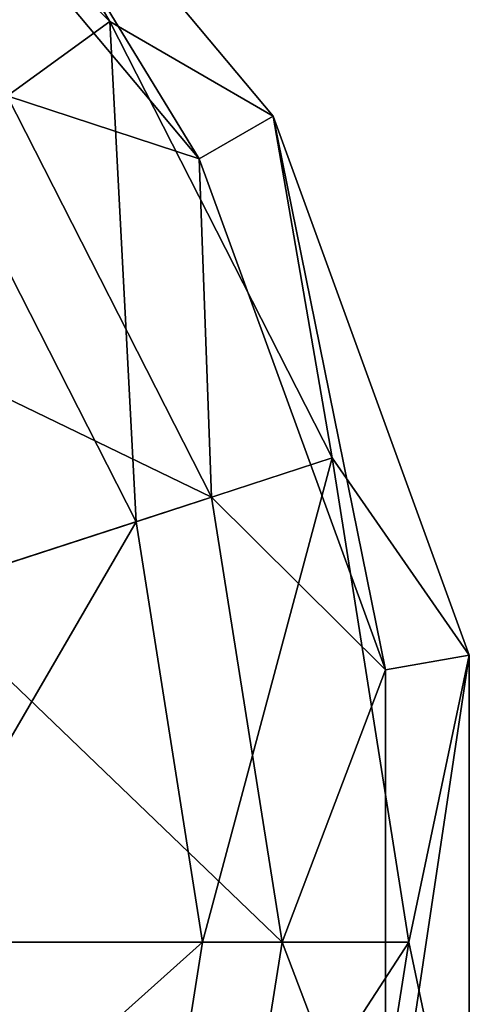
# Model space of a CAD drawing. Units: millimetres. Extents: x -110 to 244, y -114 to 245.
# Drawn here: x 222 to 231, y 99 to 118 of the extents above; entities that cross this region are included whole.
import ezdxf

# ---------------------------------------------------------------- set-up
doc = ezdxf.new("R2010")
doc.units = ezdxf.units.MM
doc.header["$LTSCALE"] = 16.661666
for name, color, linetype in [('3475', 7, 'CONTINUOUS'), ('3477', 7, 'CONTINUOUS'), ('3478', 7, 'CONTINUOUS')]:
    doc.layers.add(name, color=color, linetype=linetype)

msp = doc.modelspace()

# ---------------------------------------------------------------- linework, layer by layer
at = {"layer": '3475', "color": 7, "linetype": 'CONTINUOUS', "true_color": 0xaaaaaa}
for points in [[(219.203, 122.885, -70.5), (220.247, 124.131, -70.5), (225.872, 114.937, -70.5), (219.203, 122.885, -70.5)], [(220.247, 124.131, -70.5), (227.279, 115.75, -70.5), (225.872, 114.937, -70.5), (220.247, 124.131, -70.5)], [(225.872, 114.937, -70.5), (227.279, 115.75, -70.5), (229.421, 105.188, -70.5), (225.872, 114.937, -70.5)], [(227.279, 115.75, -70.5), (231.021, 105.47, -70.5), (229.421, 105.188, -70.5), (227.279, 115.75, -70.5)], [(231.021, 105.47, -70.5), (231.021, 94.53, -70.5), (229.421, 94.812, -70.5), (231.021, 105.47, -70.5)], [(229.421, 105.188, -70.5), (231.021, 105.47, -70.5), (229.421, 94.812, -70.5), (229.421, 105.188, -70.5)]]:
    msp.add_3dface(points, dxfattribs=at)
at = {"layer": '3477', "color": 7, "linetype": 'CONTINUOUS', "true_color": 0xaaaaaa}
for points in [[(219.203, 122.885, -70.5), (225.872, 114.937, -70.5), (222.208, 116.135, -60.172), (219.203, 122.885, -70.5)], [(226.107, 108.483, -60.172), (217.443, 112.673, -51.324), (222.208, 116.135, -60.172), (226.107, 108.483, -60.172)], [(225.872, 114.937, -70.5), (226.107, 108.483, -60.172), (222.208, 116.135, -60.172), (225.872, 114.937, -70.5)], [(225.872, 114.937, -70.5), (229.421, 105.188, -70.5), (226.107, 108.483, -60.172), (225.872, 114.937, -70.5)], [(220.505, 106.663, -51.324), (217.443, 112.673, -51.324), (226.107, 108.483, -60.172), (220.505, 106.663, -51.324)], [(227.451, 100, -60.172), (220.505, 106.663, -51.324), (226.107, 108.483, -60.172), (227.451, 100, -60.172)], [(229.421, 105.188, -70.5), (227.451, 100, -60.172), (226.107, 108.483, -60.172), (229.421, 105.188, -70.5)], [(221.56, 100, -51.324), (220.505, 106.663, -51.324), (227.451, 100, -60.172), (221.56, 100, -51.324)], [(229.421, 105.188, -70.5), (229.421, 94.812, -70.5), (227.451, 100, -60.172), (229.421, 105.188, -70.5)], [(220.505, 93.337, -51.324), (221.56, 100, -51.324), (226.107, 91.517, -60.172), (220.505, 93.337, -51.324)], [(226.107, 91.517, -60.172), (221.56, 100, -51.324), (227.451, 100, -60.172), (226.107, 91.517, -60.172)], [(229.421, 94.812, -70.5), (226.107, 91.517, -60.172), (227.451, 100, -60.172), (229.421, 94.812, -70.5)]]:
    msp.add_3dface(points, dxfattribs=at)
at = {"layer": '3478', "color": 7, "linetype": 'CONTINUOUS', "true_color": 0xaaaaaa}
for points in [[(224.163, 117.556, -61.932), (220.247, 124.131, -70.5), (217.556, 124.163, -61.932), (224.163, 117.556, -61.932)], [(224.163, 117.556, -61.932), (217.556, 124.163, -61.932), (220.983, 115.245, -54.118), (224.163, 117.556, -61.932)], [(227.279, 115.75, -70.5), (220.247, 124.131, -70.5), (224.163, 117.556, -61.932), (227.279, 115.75, -70.5)], [(224.667, 108.015, -54.118), (224.163, 117.556, -61.932), (220.983, 115.245, -54.118), (224.667, 108.015, -54.118)], [(228.406, 109.23, -61.932), (227.279, 115.75, -70.5), (224.163, 117.556, -61.932), (228.406, 109.23, -61.932)], [(228.406, 109.23, -61.932), (224.163, 117.556, -61.932), (224.667, 108.015, -54.118), (228.406, 109.23, -61.932)], [(231.021, 105.47, -70.5), (227.279, 115.75, -70.5), (228.406, 109.23, -61.932), (231.021, 105.47, -70.5)], [(219.03, 106.183, -47.684), (224.667, 108.015, -54.118), (220.983, 115.245, -54.118), (219.03, 106.183, -47.684)], [(225.936, 100, -54.118), (228.406, 109.23, -61.932), (224.667, 108.015, -54.118), (225.936, 100, -54.118)], [(229.868, 100, -61.932), (228.406, 109.23, -61.932), (225.936, 100, -54.118), (229.868, 100, -61.932)], [(229.868, 100, -61.932), (231.021, 105.47, -70.5), (228.406, 109.23, -61.932), (229.868, 100, -61.932)], [(219.03, 106.183, -47.684), (220.009, 100, -47.684), (224.667, 108.015, -54.118), (219.03, 106.183, -47.684)], [(220.009, 100, -47.684), (225.936, 100, -54.118), (224.667, 108.015, -54.118), (220.009, 100, -47.684)], [(231.021, 94.53, -70.5), (231.021, 105.47, -70.5), (229.868, 100, -61.932), (231.021, 94.53, -70.5)], [(220.009, 100, -47.684), (219.03, 93.817, -47.684), (225.936, 100, -54.118), (220.009, 100, -47.684)], [(219.03, 93.817, -47.684), (224.667, 91.985, -54.118), (225.936, 100, -54.118), (219.03, 93.817, -47.684)], [(228.406, 90.77, -61.932), (229.868, 100, -61.932), (224.667, 91.985, -54.118), (228.406, 90.77, -61.932)], [(224.667, 91.985, -54.118), (229.868, 100, -61.932), (225.936, 100, -54.118), (224.667, 91.985, -54.118)], [(228.406, 90.77, -61.932), (231.021, 94.53, -70.5), (229.868, 100, -61.932), (228.406, 90.77, -61.932)]]:
    msp.add_3dface(points, dxfattribs=at)

doc.saveas('drawing.dxf')
